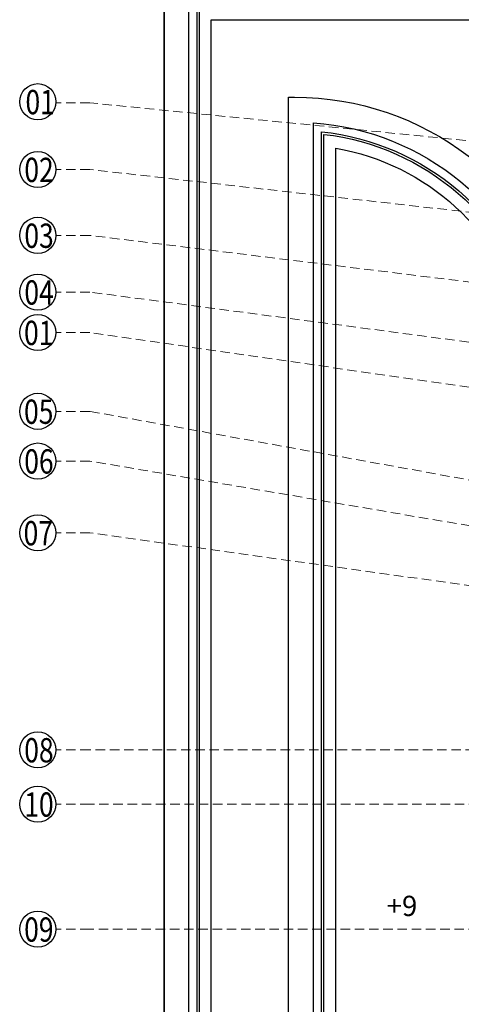
# Model space of a CAD drawing. Units: millimetres. Extents: x -333 to 7227, y 1438 to 3220.
# Drawn here: x 2418 to 2773, y 2034 to 2825 of the extents above; entities that cross this region are included whole.
import ezdxf

# ---------------------------------------------------------------- set-up
doc = ezdxf.new("R2010")
doc.units = ezdxf.units.MM
doc.linetypes.add('HIDDEN', pattern=[9.525, 6.35, -3.175])
for name, color, linetype in [('H-06.木作(細線)', 8, 'Continuous'), ('IE-DIM', 3, 'Continuous'), ('文字', 4, 'Continuous')]:
    doc.layers.add(name, color=color, linetype=linetype)
doc.styles.add('1', font='SimSun.ttf')
doc.styles.add('CHINA', font='SIMPLEX.shx')
doc.dimstyles.new('DN-1', dxfattribs={"dimtxt": 2.6, "dimasz": 1, "dimexe": 1, "dimexo": 2, "dimgap": 0.5, "dimtad": 1, "dimdec": 0, "dimzin": 9, "dimdsep": 46, "dimtxsty": 'CHINA', "dimblk": 'ARCHTICK', "dimcen": 2, "dimdle": 1, "dimclrd": 5, "dimclre": 8, "dimclrt": 4, "dimadec": 1, "dimazin": 2, "dimtfac": 0.416667, "dimtdec": 0, "dimtix": 1, "dimtmove": 2, "dimatfit": 0, "dimldrblk": 'CCC', "dimfxl": 4, "dimfxlon": 1, "dimtzin": 0, "dimlwd": 25, "dimlwe": 25, "dimarcsym": 0})

# ---------------------------------------------------------------- blocks, each defined once
blk = doc.blocks.new('_ArchTick')
at = {"color": 0, "linetype": 'ByBlock', "const_width": 0.15}
blk.add_lwpolyline([(-0.5, -0.5), (0.5, 0.5)], dxfattribs=at)
blk = doc.blocks.new('CCC')
at = {"layer": 'IE-DIM', "color": 4, "linetype": 'Continuous', "const_width": 0.432}
blk.add_lwpolyline([(-1.76, 1.61), (-0.84, 0.01), (-1.76, -1.6)], dxfattribs=at)

msp = doc.modelspace()

# ---------------------------------------------------------------- linework, layer by layer
at = {"layer": 'H-06.木作(細線)', "color": 6}
for points in [[(2533.89, 1875.43), (2533.89, 2862.39), (3483.89, 2862.39), (3483.89, 1875.43)], [(3923.89, 1875.43), (3923.89, 2862.39), (2533.89, 2862.39), (2533.89, 1875.43)]]:
    msp.add_lwpolyline(points, dxfattribs=at)
at = {"layer": 'H-06.木作(細線)'}
for points in [[(2553.89, 1875.43), (2553.89, 2842.39), (3463.89, 2842.39), (3463.89, 1875.43)], [(2560.49, 1875.43), (2560.49, 2835.8), (3457.3, 2835.8), (3457.3, 1875.43)], [(2562.35, 1875.43), (2562.35, 2833.94), (3455.44, 2833.94), (3455.44, 1875.43)], [(2571.89, 1875.43), (2571.89, 2824.39), (3445.89, 2824.39), (3445.89, 1875.43)]]:
    msp.add_lwpolyline(points, dxfattribs=at)
at = {"layer": 'H-06.木作(細線)', "color": 6}
msp.add_lwpolyline([(2633.89, 1875.43), (2633.89, 2762.39), (2638.74, 2762.39, -0.337584), (2860.5, 2593.41, 0.325436), (3383.89, 2212.39), (3383.89, 1875.43)], format="xyb", dxfattribs=at)
at = {"layer": 'H-06.木作(細線)'}
for points in [[(2653.89, 1875.43), (2653.89, 2741.85, -0.318143), (2841.32, 2587.7, 0.315978), (3363.89, 2192.74), (3363.89, 1875.43)], [(2660.49, 1875.43), (2660.49, 2734.63, -0.30876), (2835, 2585.82, 0.313016), (3357.3, 2186.41), (3357.3, 1875.43)], [(2662.35, 1875.43), (2662.35, 2732.55, -0.306005), (2833.22, 2585.29, 0.312194), (3355.44, 2184.64), (3355.44, 1875.43)], [(2671.89, 1875.43), (2671.89, 2721.51, -0.29102), (2824.06, 2582.58, 0.308059), (3345.89, 2175.62), (3345.89, 1875.43)]]:
    msp.add_lwpolyline(points, format="xyb", dxfattribs=at)
at = {"layer": 'H-06.木作(細線)', "color": 8}
for centre in [(2432.46, 2758.75), (2432.43, 2704.32), (2432.43, 2651.49), (2432.43, 2605.97), (2432.43, 2573.5), (2432.43, 2510.26), (2432.43, 2470.38), (2432.43, 2412.76), (2432.43, 2238.57), (2432.43, 2194.99), (2432.43, 2094.67)]:
    msp.add_circle(centre, 14.5, dxfattribs=at)

# ---------------------------------------------------------------- texts
at = {"layer": '文字', "color": 7, "style": '1', "width": 0.8}
for s, p in [('01', (2422.58, 2748.71)), ('02', (2421.68, 2694.28)), ('03', (2421.68, 2641.45)), ('04', (2421.68, 2595.92)), ('01', (2421.42, 2563.46)), ('05', (2421.42, 2500.22)), ('06', (2421.59, 2460.33)), ('07', (2421.07, 2402.72)), ('08', (2421.59, 2228.53)), ('10', (2421.59, 2184.95)), ('09', (2421.51, 2084.63))]:
    msp.add_text(s, height=19.5, dxfattribs=at).set_placement(p)
at = {"layer": '文字', "color": 4, "insert": (2712.79, 2121.48), "char_height": 16.25, "attachment_point": 1, "style": '1'}
msp.add_mtext_dynamic_manual_height_columns('+9', width=123.2657, gutter_width=12.5, heights=[0], dxfattribs=at)

# ---------------------------------------------------------------- leaders
at = {"layer": '文字', "color": 4, "linetype": 'HIDDEN', "ltscale": 1.2}
for points in [[(2833.18, 2721.99), (2474.24, 2757.82), (2446.93, 2757.82)], [(2863.44, 2660.65), (2474.24, 2704.32), (2446.93, 2704.32)], [(2997.22, 2587.28), (2474.24, 2651.49), (2446.93, 2651.49)], [(3345.31, 2491.23), (2474.24, 2605.97), (2446.93, 2605.97)], [(3118.45, 2480.59), (2474.24, 2573.5), (2446.93, 2573.5)], [(3190.6, 2380.83), (2474.24, 2510.26), (2446.93, 2510.26)], [(3072.98, 2368.43), (2474.24, 2470.38), (2446.93, 2470.38)], [(2929.79, 2349.56), (2474.24, 2412.76), (2446.93, 2412.76)], [(2840.92, 2238.57), (2474.24, 2238.57), (2446.93, 2238.57)], [(3049.41, 2194.99), (2474.24, 2194.99), (2446.93, 2194.99)], [(2991.99, 2094.67), (2474.24, 2094.67), (2446.93, 2094.67)]]:
    msp.add_leader(points, dimstyle='DN-1', override={"dimasz": 4.8, "dimtad": 0, "dimclrd": 8, "dimlwd": 15}, dxfattribs=at)

doc.saveas('drawing.dxf')
